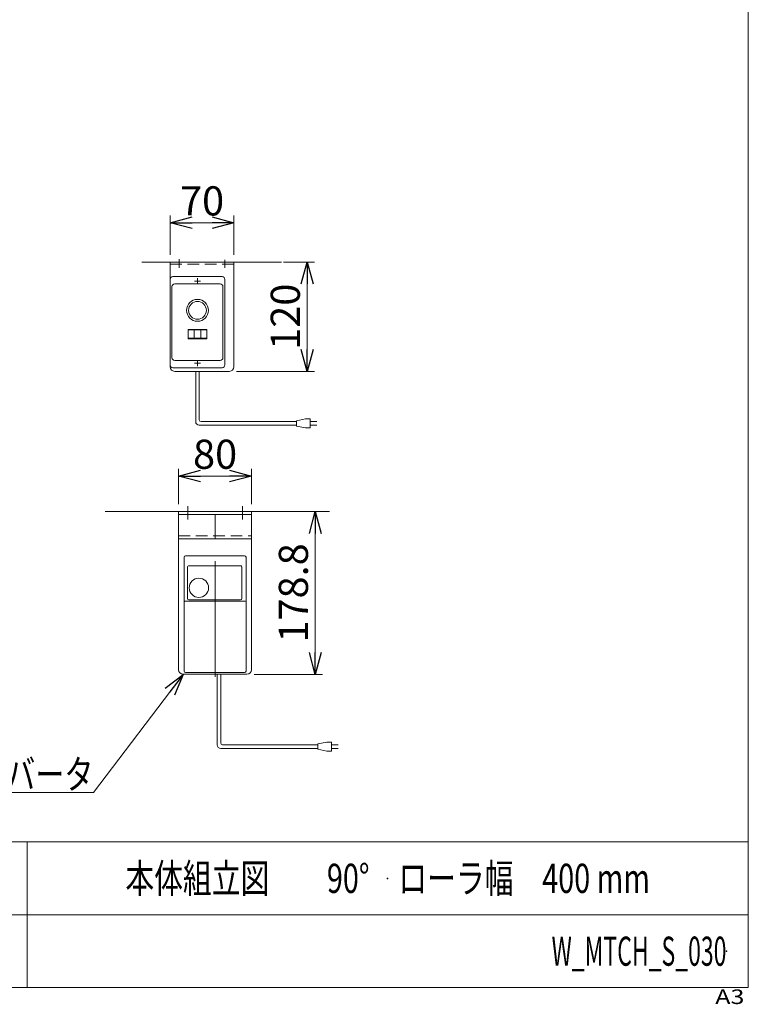
# Model space of a CAD drawing. Units: millimetres. Extents: x -1576 to 1576, y -1081 to 1081.
# Drawn here: x 776 to 1576, y -1081 to 0 of the extents above; entities that cross this region are included whole.
import ezdxf
from ezdxf.enums import TextEntityAlignment as Align

# ---------------------------------------------------------------- set-up
doc = ezdxf.new("R2010")
doc.units = ezdxf.units.MM
doc.header["$LTSCALE"] = 2
doc.header["$PDSIZE"] = 1
for name, pattern in [('CENTER', [50.8, 31.75, -6.35, 6.35, -6.35]), ('CENTERX2', [101.6, 63.5, -12.7, 12.7, -12.7]), ('DASHED2', [9.525, 6.35, -3.175])]:
    doc.linetypes.add(name, pattern=pattern)
for name, color, linetype in [('10', 7, 'Continuous'), ('11', 7, 'Continuous'), ('16', 7, 'Continuous'), ('22', 7, 'Continuous'), ('ZUWAKU', 7, 'Continuous')]:
    doc.layers.add(name, color=color, linetype=linetype)
doc.styles.add('dcStyle0', font='txt.shx', dxfattribs={"bigfont": 'bigfont'})
doc.styles.add('dcStyle1', font='ＭＳ Ｐゴシック', dxfattribs={"width": 0.75})
doc.styles.get("Standard").update_dxf_attribs({"font": 'txt.shx', "bigfont": 'bigfont.shx'})
doc.dimstyles.new('dc_Rotated', dxfattribs={"dimtxt": 32, "dimasz": 24.001808, "dimexe": 8, "dimexo": 8, "dimgap": 8, "dimtad": 3, "dimdsep": 46, "dimtxsty": 'Standard', "dimblk1": 'OPEN30', "dimblk2": 'OPEN30', "dimsah": 1, "dimcen": 0.09, "dimclrd": 2, "dimclre": 2, "dimclrt": 2, "dimadec": 0, "dimazin": 2, "dimtfac": 1, "dimtdec": 4, "dimtmove": 0, "dimatfit": 3, "dimfxl": 1, "dimarcsym": 0})

# ---------------------------------------------------------------- blocks, each defined once
blk = doc.blocks.new('DC_GROUP_W_MTCH_S_030_1')
at = {"layer": 'ZUWAKU', "color": 7, "linetype": 'Continuous', "lineweight": 13}
for p, q in [((1576, -1063), (1576, 1081)), ((-1576, -1063), (1576, -1063))]:
    blk.add_line(p, q, dxfattribs=at)
at = {"layer": 'ZUWAKU', "color": 4, "linetype": 'Continuous', "lineweight": 13}
for p, q in [((1576, -903), (-1576, -903)), ((784, -903), (784, -1063)), ((-1576, -983), (1576, -983))]:
    blk.add_line(p, q, dxfattribs=at)
at = {"layer": 'ZUWAKU', "color": 4, "style": 'dcStyle0', "width": 1.2}
blk.add_text('A3', height=16, dxfattribs=at).set_placement((1539.7, -1081), (1571.7, -1081), align=Align.FIT)
blk = doc.blocks.new('DC_GROUP_W_MTCH_S_030_2')
at = {"layer": 'ZUWAKU', "color": 2, "linetype": 'Continuous'}
for p in [(464, -943), (1180, -943), (-86, -1023), (464, -1023), (1552, -1023)]:
    blk.add_point(p, dxfattribs=at)
blk = doc.blocks.new('_OPEN30')
at = {"color": 0, "linetype": 'ByBlock', "lineweight": -2}
for p, q in [((-1, 0.267949), (0, 0)), ((0, 0), (-1, -0.267949)), ((0, 0), (-1, 0))]:
    blk.add_line(p, q, dxfattribs=at)
blk = doc.blocks.new('*D3')
at = {"layer": '16', "color": 2, "linetype": 'Continuous', "lineweight": 13}
for p, q in [((950.5, -532.2), (950.5, -493.3)), ((1030.5, -532.2), (1030.5, -493.3)), ((950.5, -501.3), (1030.5, -501.3))]:
    blk.add_line(p, q, dxfattribs=at)
at = {"layer": '16', "color": 2, "xscale": 24.0018442714354, "yscale": 24.00130528403405}
for p, rotation in [((950.5, -501.3), 180), ((1030.5, -501.3), 360)]:
    blk.add_blockref('_OPEN30', p, dxfattribs=dict(at, rotation=rotation))
at = {"layer": '16', "color": 2, "insert": (990.5, -493.3), "char_height": 32, "width": 80, "attachment_point": 8, "style": 'dcStyle1'}
blk.add_mtext('\\T1.00;80', dxfattribs=at)
blk = doc.blocks.new('*D4')
at = {"layer": '16', "color": 2, "linetype": 'Continuous', "lineweight": 13}
for p, q in [((1100.5, -719), (1100.5, -540.2)), ((1033.5, -719), (1108.5, -719))]:
    blk.add_line(p, q, dxfattribs=at)
at = {"layer": '16', "color": 2, "xscale": 24.0018442714354, "yscale": 24.00130528403405}
for p, rotation in [((1100.5, -540.2), 90), ((1100.5, -719), 270)]:
    blk.add_blockref('_OPEN30', p, dxfattribs=dict(at, rotation=rotation))
at = {"layer": '16', "color": 2, "insert": (1092.5, -629.6), "char_height": 32, "width": 140, "attachment_point": 8, "rotation": 90, "style": 'dcStyle1'}
blk.add_mtext('\\T1.00;178.8', dxfattribs=at)
blk = doc.blocks.new('*D5')
at = {"layer": '16', "color": 2, "linetype": 'Continuous', "lineweight": 13}
for p, q in [((941.2, -258.3), (941.2, -215.1)), ((1011.2, -258.3), (1011.2, -215.1)), ((941.2, -223.1), (1011.2, -223.1))]:
    blk.add_line(p, q, dxfattribs=at)
at = {"layer": '16', "color": 2, "xscale": 24.0018442714354, "yscale": 24.00130528403405}
for p, rotation in [((941.2, -223.1), 180), ((1011.2, -223.1), 360)]:
    blk.add_blockref('_OPEN30', p, dxfattribs=dict(at, rotation=rotation))
at = {"layer": '16', "color": 2, "insert": (976.2, -215.1), "char_height": 32, "width": 80, "attachment_point": 8, "style": 'dcStyle1'}
blk.add_mtext('\\T1.00;70', dxfattribs=at)
blk = doc.blocks.new('*D6')
at = {"layer": '16', "color": 2, "linetype": 'Continuous', "lineweight": 13}
for p, q in [((1065.5, -266.3), (1099.6, -266.3)), ((1091.6, -386.3), (1091.6, -266.3)), ((1014.2, -386.3), (1099.6, -386.3))]:
    blk.add_line(p, q, dxfattribs=at)
at = {"layer": '16', "color": 2, "xscale": 24.0018442714354, "yscale": 24.00130528403405}
for p, rotation in [((1091.6, -266.3), 90), ((1091.6, -386.3), 270)]:
    blk.add_blockref('_OPEN30', p, dxfattribs=dict(at, rotation=rotation))
at = {"layer": '16', "color": 2, "insert": (1083.6, -326.3), "char_height": 32, "width": 100, "attachment_point": 8, "rotation": 90, "style": 'dcStyle1'}
blk.add_mtext('\\T1.00;120', dxfattribs=at)
blk = doc.blocks.new('DC_GROUP_W_MTCH_S_030_3')
at = {"layer": '16', "color": 2, "linetype": 'Continuous', "lineweight": 13}
for p, q in [((955.5, -719), (857, -848.8)), ((857, -848.8), (633, -848.8))]:
    blk.add_line(p, q, dxfattribs=at)
at = {"layer": '16', "color": 2, "xscale": 24.0018442714354, "yscale": 24.00130528403405, "rotation": 52.83235737261395}
blk.add_blockref('_OPEN30', (955.5, -719), dxfattribs=at)
at = {"layer": '16', "color": 2, "style": 'dcStyle1', "width": 0.75067}
blk.add_text('汎用インバータ', height=32, dxfattribs=at).set_placement((633, -844.8), (857, -844.8), align=Align.FIT)

msp = doc.modelspace()

# ---------------------------------------------------------------- linework, layer by layer
at = {"color": 140, "linetype": 'Continuous', "lineweight": 13}
for p, q in [((1079.727, -441.461), (975.192, -441.461)), ((1089.727, -438.461), (1079.727, -440.461)), ((1079.727, -440.461), (1079.727, -446.461)), ((1094.727, -438.461), (1089.727, -438.461)), ((1094.727, -448.461), (1094.727, -438.461)), ((1094.727, -441.461), (1102.227, -441.461)), ((1079.727, -445.461), (973.192, -445.461)), ((1079.727, -446.461), (1089.727, -448.461)), ((1089.727, -448.461), (1094.727, -448.461)), ((1102.227, -445.461), (1094.727, -445.461)), ((992.759, -796.329), (992.759, -718.965)), ((996.759, -794.329), (996.759, -718.965)), ((1103.293, -796.329), (998.759, -796.329)), ((1113.293, -793.329), (1103.293, -795.329)), ((1103.293, -795.329), (1103.293, -801.329)), ((1118.293, -793.329), (1113.293, -793.329)), ((1118.293, -803.329), (1118.293, -793.329)), ((1118.293, -796.329), (1125.793, -796.329)), ((1103.293, -800.329), (996.759, -800.329)), ((1103.293, -801.329), (1113.293, -803.329)), ((1113.293, -803.329), (1118.293, -803.329)), ((1125.793, -800.329), (1118.293, -800.329))]:
    msp.add_line(p, q, dxfattribs=at)
at = {"layer": '10', "color": 7, "linetype": 'Continuous', "lineweight": 13}
for p, q in [((950.47, -540.165), (950.47, -713.965)), ((1030.47, -540.165), (1030.47, -713.965)), ((1030.47, -543.365), (950.47, -543.365)), ((950.47, -570.165), (1030.47, -570.165)), ((955.47, -718.965), (1025.47, -718.965))]:
    msp.add_line(p, q, dxfattribs=at)
at = {"layer": '10', "color": 3, "linetype": 'CENTER', "lineweight": 13}
for p, q in [((960.47, -534.264), (960.47, -548.99)), ((1020.47, -534.264), (1020.47, -548.99))]:
    msp.add_line(p, q, dxfattribs=at)
at = {"layer": '10', "color": 3, "linetype": 'CENTERX2', "lineweight": 13}
msp.add_line((990.47, -721.827), (990.47, -532.565), dxfattribs=at)
at = {"layer": '10', "color": 4, "linetype": 'DASHED2', "lineweight": 13}
msp.add_line((950.47, -566.965), (1030.47, -566.965), dxfattribs=at)
at = {"layer": '10', "color": 7, "linetype": 'Continuous', "lineweight": 13}
for centre, start, end in [((955.47, -713.965), 180, 270), ((1025.47, -713.965), 270, 0)]:
    msp.add_arc(centre, 5, start, end, dxfattribs=at)
at = {"layer": '11', "color": 7, "linetype": 'Continuous', "lineweight": 13}
for p, q in [((941.192, -266.289), (1011.192, -266.289)), ((941.192, -289.289), (941.192, -266.289)), ((1011.192, -266.289), (1011.192, -381.289)), ((941.192, -285.289), (941.192, -379.289)), ((944.192, -282.289), (998.192, -282.289)), ((946.192, -290.289), (996.192, -290.289)), ((1001.192, -285.289), (1001.192, -379.289)), ((943.192, -293.289), (943.192, -371.289)), ((999.192, -293.289), (999.192, -371.289)), ((941.192, -375.289), (941.192, -381.289)), ((996.192, -374.289), (946.192, -374.289)), ((998.192, -382.289), (944.192, -382.289)), ((1006.192, -386.289), (946.192, -386.289))]:
    msp.add_line(p, q, dxfattribs=at)
at = {"layer": '11', "color": 4, "linetype": 'DASHED2', "lineweight": 13}
msp.add_line((941.192, -268.589), (1011.192, -268.589), dxfattribs=at)
at = {"layer": '11', "color": 3, "linetype": 'CENTERX2', "lineweight": 13}
for p, q in [((951.192, -263.071), (951.192, -272.443)), ((1001.192, -263.893), (1001.192, -272.608)), ((967.992, -287.289), (974.392, -287.289)), ((971.192, -284.089), (971.192, -290.489)), ((967.992, -377.289), (974.392, -377.289)), ((971.192, -380.489), (971.192, -374.089))]:
    msp.add_line(p, q, dxfattribs=at)
at = {"layer": '11', "color": 7, "linetype": 'Continuous', "lineweight": 18}
for p, q in [((981.445, -340.239), (960.94, -340.239)), ((960.94, -350.439), (960.94, -340.239)), ((980.684, -340.739), (961.701, -340.739)), ((967.542, -349.939), (967.542, -340.739)), ((974.842, -349.939), (974.842, -340.739)), ((981.445, -340.239), (981.445, -350.439)), ((960.94, -350.439), (981.445, -350.439)), ((961.701, -349.939), (980.684, -349.939))]:
    msp.add_line(p, q, dxfattribs=at)
at = {"layer": '11', "color": 7, "linetype": 'Continuous', "lineweight": 13}
for radius in [12, 9.731]:
    msp.add_circle((971.192, -319.289), radius, dxfattribs=at)
for centre, radius, start, end in [((944.192, -285.289), 3, 90, 180), ((946.192, -293.289), 3, 90, 180), ((996.192, -293.289), 3, 0, 90), ((998.192, -285.289), 3, 0, 90), ((946.192, -371.289), 3, 180, 270), ((996.192, -371.289), 3, 270, 0), ((944.192, -379.289), 3, 180, 270), ((946.192, -381.289), 5, 180, 270), ((998.192, -379.289), 3, 270, 0), ((1006.192, -381.289), 5, 270, 0)]:
    msp.add_arc(centre, radius, start, end, dxfattribs=at)
at = {"layer": '11', "color": 7, "linetype": 'Continuous', "lineweight": 18}
for points, knots in [([(961.701, -340.739), (961.621, -340.739), (961.46, -340.725), (961.226, -340.651), (961.052, -340.526), (960.959, -340.377), (960.94, -340.286), (960.94, -340.239)], [0, 0, 0, 0, 0.24053282, 0.48137682, 0.72939377, 0.86166784, 1, 1, 1, 1]), ([(981.445, -340.239), (981.445, -340.286), (981.426, -340.377), (981.333, -340.526), (981.159, -340.651), (980.925, -340.725), (980.764, -340.739), (980.684, -340.739)], [0, 0, 0, 0, 0.13833216, 0.27060623, 0.51862318, 0.75946718, 1, 1, 1, 1]), ([(960.94, -350.439), (960.94, -350.393), (960.959, -350.302), (961.052, -350.153), (961.226, -350.028), (961.46, -349.954), (961.621, -349.939), (961.701, -349.939)], [0, 0, 0, 0, 0.13833216, 0.27060623, 0.51862318, 0.75946718, 1, 1, 1, 1]), ([(980.684, -349.939), (980.764, -349.939), (980.925, -349.954), (981.159, -350.028), (981.333, -350.153), (981.426, -350.302), (981.445, -350.393), (981.445, -350.439)], [0, 0, 0, 0, 0.24053282, 0.48137682, 0.72939377, 0.86166784, 1, 1, 1, 1])]:
    msp.add_open_spline(points, degree=3, knots=knots, dxfattribs=at)
at = {"layer": '16', "color": 7, "linetype": 'Continuous', "lineweight": 13}
for p, q in [((941.192, -266.289), (910.028, -266.289)), ((1011.192, -266.289), (1063.486, -266.289)), ((869.916, -540.165), (1116.298, -540.165)), ((956.47, -715.465), (956.47, -590.465)), ((957.97, -588.965), (1022.97, -588.965)), ((1024.47, -715.465), (1024.47, -590.465)), ((960.22, -635.792), (960.22, -600.965)), ((961.22, -599.965), (1018.97, -599.965)), ((1019.97, -600.965), (1019.97, -635.792)), ((1018.47, -637.292), (961.72, -637.292)), ((1023.47, -638.771), (957.47, -638.771)), ((957.97, -716.965), (1022.97, -716.965))]:
    msp.add_line(p, q, dxfattribs=at)
at = {"layer": '16', "color": 140, "linetype": 'Continuous', "lineweight": 13}
for p, q in [((969.192, -441.461), (969.192, -386.289)), ((973.192, -439.461), (973.192, -386.289))]:
    msp.add_line(p, q, dxfattribs=at)
at = {"layer": '16', "color": 7, "linetype": 'Continuous', "lineweight": 13}
msp.add_circle((972.72, -623.965), 10.6, dxfattribs=at)
at = {"layer": '16', "color": 140, "linetype": 'Continuous', "lineweight": 13}
for centre, radius in [((973.192, -441.461), 4), ((975.192, -439.461), 2), ((996.759, -796.329), 4), ((998.759, -794.329), 2)]:
    msp.add_arc(centre, radius, 180, 270, dxfattribs=at)
at = {"layer": '16', "color": 7, "linetype": 'Continuous', "lineweight": 13}
for centre, radius, start, end in [((957.97, -590.465), 1.5, 90, 180), ((1022.97, -590.465), 1.5, 0, 90), ((961.22, -600.965), 1, 90, 180), ((1018.97, -600.965), 1, 0, 90), ((961.72, -635.792), 1.5, 180, 270), ((1018.47, -635.792), 1.5, 270, 0), ((957.47, -639.771), 1, 90, 180), ((1023.47, -639.771), 1, 0, 90), ((957.97, -715.465), 1.5, 180, 270), ((1022.97, -715.465), 1.5, 270, 0)]:
    msp.add_arc(centre, radius, start, end, dxfattribs=at)
at = {"layer": '22', "color": 7, "linetype": 'Continuous', "lineweight": 13}
msp.add_line((964.874, -266.289), (995.874, -266.289), dxfattribs=at)

# ---------------------------------------------------------------- block references
at = {"layer": '16', "linetype": 'Continuous'}
msp.add_blockref('DC_GROUP_W_MTCH_S_030_3', (0, 0), dxfattribs=at)
at = {"layer": 'ZUWAKU', "linetype": 'Continuous'}
for name in ['DC_GROUP_W_MTCH_S_030_1', 'DC_GROUP_W_MTCH_S_030_2']:
    msp.add_blockref(name, (0, 0), dxfattribs=at)

# ---------------------------------------------------------------- texts
at = {"color": 2, "style": 'dcStyle0'}
for s, width, p, p2 in [('本体組立図\u3000\u300090°\u3000ローラ幅\u3000400 mm', 0.902148, (892, -958.975), (1468, -958.975)), ('W_MTCH_S_030', 0.543103, (1360, -1038.975), (1552, -1038.975))]:
    msp.add_text(s, height=32, dxfattribs=dict(at, width=width)).set_placement(p, p2, align=Align.FIT)

# ---------------------------------------------------------------- dimensions: what is measured, and where the dimension line sits
at = {"layer": '16', "linetype": 'Continuous', "lineweight": 13}
for base, p1, p2, picture, middle in [((1011.192, -223.103), (941.192, -266.289), (1011.192, -266.289), '*D5', (976.192, -223.103)), ((1030.47, -501.255), (950.47, -540.165), (1030.47, -540.165), '*D3', (990.47, -501.255))]:
    dim = msp.add_linear_dim(base=base, p1=p1, p2=p2, dimstyle='dc_Rotated', override={"dimtxt": 32, "dimasz": 24.001808, "dimexe": 8, "dimexo": 8, "dimgap": 8, "dimtad": 3, "dimtih": 0, "dimtoh": 0, "dimdec": 2, "dimzin": 8, "dimblk1": 'OPEN30', "dimblk2": 'OPEN30', "dimsah": 1, "dimclrd": 2, "dimclre": 2, "dimclrt": 2, "dimazin": 2, "dimtofl": 1, "dimtolj": 0, "dimtzin": 8, "dimarcsym": 1}, dxfattribs=at)
    dim.commit()
    dim.dimension.update_dxf_attribs({"geometry": picture, "text_midpoint": middle, "dimtype": 160})
for base, p1, p2, override, picture, middle in [((1091.576, -266.289), (1006.192, -386.289), (1057.518, -266.289), {"dimtxt": 32, "dimasz": 24.001808, "dimexe": 8, "dimexo": 8, "dimgap": 8, "dimtad": 3, "dimtih": 0, "dimtoh": 0, "dimdec": 2, "dimzin": 8, "dimblk1": 'OPEN30', "dimblk2": 'OPEN30', "dimsah": 1, "dimclrd": 2, "dimclre": 2, "dimclrt": 2, "dimazin": 2, "dimtofl": 1, "dimtolj": 0, "dimtzin": 8, "dimarcsym": 1}, '*D6', (1091.576, -326.289)), ((1100.535, -540.165), (1025.47, -718.965), (1100.535, -540.165), {"dimtxt": 32, "dimasz": 24.001808, "dimexe": 8, "dimexo": 8, "dimgap": 8, "dimtad": 3, "dimtih": 0, "dimtoh": 0, "dimdec": 2, "dimzin": 8, "dimblk1": 'OPEN30', "dimblk2": 'OPEN30', "dimsah": 1, "dimse2": 1, "dimclrd": 2, "dimclre": 2, "dimclrt": 2, "dimazin": 2, "dimtofl": 1, "dimtolj": 0, "dimtzin": 8, "dimarcsym": 1}, '*D4', (1100.535, -629.565))]:
    dim = msp.add_linear_dim(base=base, p1=p1, p2=p2, angle=90, dimstyle='dc_Rotated', override=override, dxfattribs=at)
    dim.commit()
    dim.dimension.update_dxf_attribs({"geometry": picture, "text_midpoint": middle, "dimtype": 160})

doc.saveas('drawing.dxf')
